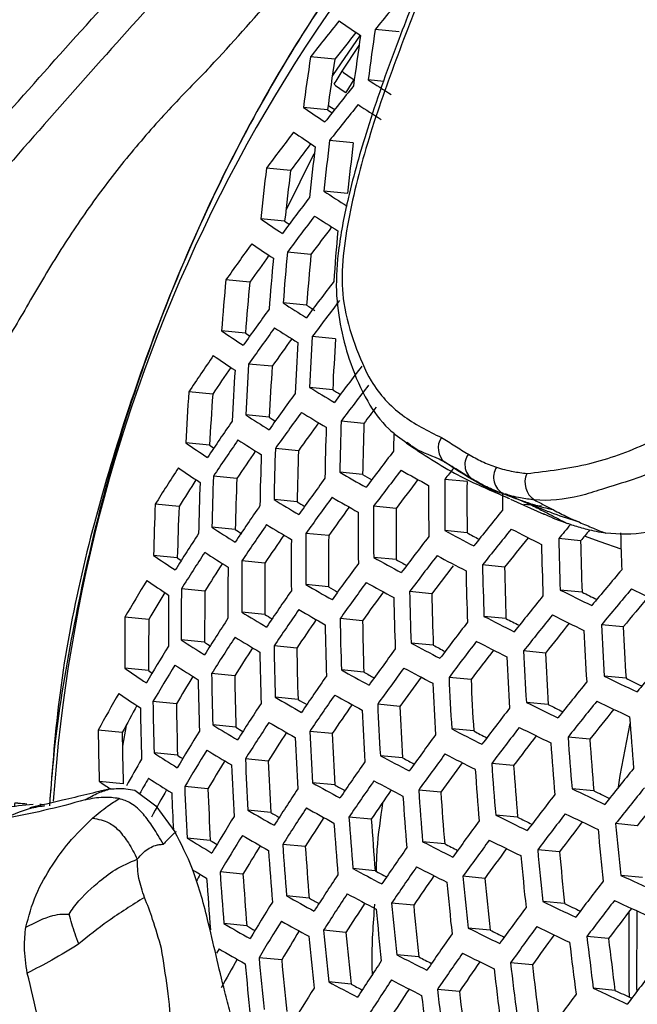
# Model space of a CAD drawing. Units: millimetres. Extents: x 69 to 1126, y 56 to 792.
# Drawn here: x 875 to 882, y 252 to 264 of the extents above; entities that cross this region are included whole.
import ezdxf

# ---------------------------------------------------------------- set-up
doc = ezdxf.new("R2010")
doc.units = ezdxf.units.MM

msp = doc.modelspace()

# ---------------------------------------------------------------- linework, layer by layer
at = {"color": 7, "linetype": 'Continuous', "lineweight": 25}
for p, q in [((878.9968, 264.0011), (878.6591, 263.5131)), ((879.4692, 264.0449), (879.1781, 264.073)), ((878.7772, 263.5636), (878.9825, 263.8759)), ((878.6878, 263.7105), (878.3926, 263.739)), ((878.9171, 263.4634), (878.8207, 263.3062)), ((879.2853, 263.4396), (879.0934, 263.4582)), ((878.5985, 263.0961), (878.3056, 263.1244)), ((878.9116, 262.6923), (878.6228, 262.7202)), ((878.4313, 262.5598), (878.0929, 261.8712)), ((878.1492, 262.356), (877.8561, 262.3843)), ((878.8423, 262.0759), (878.5555, 262.1036)), ((878.0776, 261.7399), (877.7866, 261.768)), ((878.3973, 261.3355), (878.1102, 261.3632)), ((877.6543, 260.9973), (877.3627, 261.0255)), ((878.3451, 260.7175), (878.0598, 260.745)), ((877.6, 260.3795), (877.3102, 260.4075)), ((878.6956, 260.3101), (878.4137, 260.3373)), ((877.9255, 259.9745), (877.6396, 260.0022)), ((878.6617, 259.6903), (878.3813, 259.7174)), ((877.2024, 259.6345), (876.9117, 259.6626)), ((877.89, 259.3549), (877.6056, 259.3824)), ((879.0414, 259.2801), (878.764, 259.3069)), ((877.165, 259.0151), (876.8759, 259.043)), ((878.2459, 258.947), (877.9648, 258.9742)), ((879.6075, 259.0144), (879.5673, 259.0472)), ((877.4958, 258.6096), (877.2104, 258.6371)), ((879.025, 258.6586), (878.7487, 258.6853)), ((880.2948, 258.5723), (880.0237, 258.5985)), ((878.2282, 258.3257), (877.9484, 258.3527)), ((880.7601, 258.4267), (880.9998, 258.3228)), ((880.8242, 258.3573), (881.2293, 258.177)), ((876.7932, 258.2675), (876.5028, 258.2956)), ((879.4326, 258.2457), (879.1588, 258.2721)), ((881.2001, 258.2718), (880.9858, 258.2925)), ((877.4766, 257.9884), (877.1926, 258.0158)), ((878.6129, 257.915), (878.336, 257.9417)), ((880.2959, 257.9492), (880.0257, 257.9753)), ((881.6764, 257.8522), (881.4097, 257.8779)), ((876.7723, 257.6465), (876.4833, 257.6744)), ((879.4329, 257.6226), (879.1601, 257.649)), ((877.8374, 257.58), (877.5566, 257.6071)), ((880.7515, 257.5316), (880.4831, 257.5575)), ((878.6124, 257.292), (878.3364, 257.3187)), ((877.1078, 257.2405), (876.8225, 257.2681)), ((879.8673, 257.2071), (879.5966, 257.2333)), ((881.6939, 257.2275), (881.4279, 257.2532)), ((876.4265, 256.8964), (876.1358, 256.9245)), ((877.8357, 256.9571), (877.5559, 256.9841)), ((880.7686, 256.9069), (880.5009, 256.9328)), ((879.0247, 256.8786), (878.7511, 256.905)), ((882.1949, 256.8055), (881.9303, 256.8311)), ((877.1048, 256.6178), (876.8206, 256.6453)), ((878.225, 256.546), (877.948, 256.5727)), ((879.8838, 256.5825), (879.6139, 256.6086)), ((881.2495, 256.4869), (880.9833, 256.5126)), ((876.422, 256.2739), (876.1325, 256.3018)), ((877.47, 256.209), (877.1889, 256.2361)), ((879.0406, 256.2541), (878.7678, 256.2804)), ((882.2279, 256.1793), (881.9637, 256.2048)), ((880.344, 256.1645), (880.0758, 256.1904)), ((876.7617, 255.8675), (876.4758, 255.8951)), ((878.2401, 255.9215), (877.9639, 255.9481)), ((879.4793, 255.8381), (879.2086, 255.8643)), ((881.2822, 255.8608), (881.0165, 255.8864)), ((876.149, 255.6052), (876.1056, 255.3543)), ((877.4842, 255.5846), (877.2039, 255.6117)), ((876.1025, 255.5213), (875.8109, 255.5494)), ((878.6567, 255.5077), (878.3829, 255.5341)), ((880.3763, 255.5383), (880.1087, 255.5642)), ((881.7876, 255.4384), (881.5232, 255.4639)), ((876.7747, 255.2432), (876.4897, 255.2707)), ((879.5112, 255.212), (879.2411, 255.2381)), ((877.8776, 255.173), (877.6001, 255.1998)), ((880.8615, 255.1179), (880.5954, 255.1436)), ((876.1143, 254.8971), (875.8236, 254.9252)), ((878.6881, 254.8816), (878.4149, 254.908)), ((876.2547, 254.819), (876.5129, 254.6277)), ((877.1438, 254.834), (876.8619, 254.8612)), ((879.9756, 254.7936), (879.7072, 254.8195)), ((881.8356, 254.8107), (881.5715, 254.8362)), ((876.5129, 254.6277), (876.7422, 254.3108)), ((877.9083, 254.547), (877.6315, 254.5738)), ((880.9093, 254.4903), (880.6435, 254.516)), ((879.131, 254.4653), (878.8598, 254.4915)), ((882.3652, 254.386), (882.102, 254.4114)), ((877.1738, 254.2081), (876.8926, 254.2352)), ((878.3289, 254.1328), (878.0544, 254.1594)), ((880.0232, 254.166), (879.7551, 254.1919)), ((881.419, 254.0675), (881.1544, 254.093)), ((877.571, 253.7961), (877.2925, 253.8231)), ((879.1782, 253.8377), (878.9074, 253.8638)), ((880.5125, 253.7451), (880.2459, 253.7709)), ((882.4283, 253.7569), (882.1653, 253.7823)), ((878.3757, 253.5053), (878.1016, 253.5318)), ((879.6466, 253.4189), (879.3775, 253.4449)), ((881.482, 253.4384), (881.2175, 253.4639)), ((877.6173, 253.1686), (877.3392, 253.1955)), ((878.8225, 253.0886), (878.5503, 253.1149)), ((880.5754, 253.116), (880.309, 253.1418)), ((882.0158, 253.0133), (881.7521, 253.0387)), ((877.2798, 252.8887), (877.25, 252.8372)), ((878.0415, 252.7541), (877.7658, 252.7807)), ((879.7094, 252.7898), (879.4404, 252.8158)), ((881.0892, 252.6928), (880.8238, 252.7185)), ((878.885, 252.4595), (878.6131, 252.4858)), ((880.2027, 252.3686), (879.9351, 252.3944)), ((882.0938, 252.3827), (881.8302, 252.4082))]:
    msp.add_line(p, q, dxfattribs=at)
at = {"color": 7, "linetype": 'Continuous', "lineweight": 25, "flags": 128}
for points in [[(878.5985, 263.0961), (878.6301, 263.0741), (878.6541, 263.0575)], [(878.0776, 261.7399), (878.1094, 261.7179), (878.1326, 261.7019)], [(877.6, 260.3795), (877.6319, 260.3575), (877.6536, 260.3426)], [(877.89, 259.3549), (877.9244, 259.3327), (877.959, 259.3104), (877.963, 259.3078)], [(877.165, 259.0151), (877.197, 258.9931), (877.2164, 258.9797)], [(882.1677, 257.7512), (881.9118, 257.8388), (881.7234, 257.909)], [(876.7723, 257.6465), (876.8043, 257.6245), (876.8208, 257.6132)], [(877.1048, 256.6178), (877.1393, 256.5955), (877.1724, 256.5742)], [(876.422, 256.2739), (876.4539, 256.2518), (876.4666, 256.2431)], [(882.1359, 254.8539), (882.1588, 254.998), (882.2776, 255.6294)], [(876.7747, 255.2432), (876.8091, 255.2209), (876.8383, 255.2021)], [(882.2691, 252.3008), (882.2648, 252.4085), (882.267, 253.3434)], [(882.3624, 252.3727), (882.3611, 252.4087), (882.3637, 253.3487)]]:
    msp.add_lwpolyline(points, dxfattribs=at)
at = {"color": 7, "linetype": 'Continuous', "lineweight": 25}
for centre, radius, start, end in [((965.6327, 188.3905), 124.427, 132.678709, 167.313896), ((963.4888, 189.6286), 120.3718, 133.251827, 166.750072), ((894.4488, 253.3732), 19.2294, 131.5816, 176.08741), ((914.508, 234.9788), 45.7676, 139.81808, 140.52849), ((912.0803, 237.3967), 42.7642, 141.22836, 141.97617), ((889.9789, 280.4035), 19.7395, 235.29177, 236.20587), ((911.7379, 237.9113), 41.9275, 141.45744, 142.02417), ((918.0437, 258.2789), 39.4609, 171.66496, 172.56615), ((918.3644, 258.3633), 39.6001, 171.70989, 172.60789), ((916.897, 257.979), 38.9329, 171.49207, 172.40559), ((916.5016, 257.9006), 38.2575, 171.26514, 172.19495), ((879.4578, 264.3666), 1.0527, 229.71361, 239.09319), ((912.8783, 236.0633), 43.5889, 141.18627, 141.92034), ((879.3622, 264.2292), 1.07, 230.37386, 239.59918), ((892.4659, 284.0665), 24.5667, 237.02109, 237.79689), ((879.2608, 264.0829), 1.1405, 234.95034, 239.73196), ((913.1021, 235.6904), 43.8113, 141.17517, 141.90562), ((892.3967, 283.8695), 24.6831, 237.04675, 237.81953), ((889.7259, 279.6832), 20.1151, 235.4068, 236.30693), ((910.624, 238.0589), 40.8101, 142.63998, 143.41145), ((889.652, 279.4651), 20.209, 235.43509, 236.3318), ((910.2786, 238.565), 39.9789, 142.89646, 143.48106), ((919.2233, 257.9756), 40.8768, 173.33469, 174.20399), ((918.8358, 257.891), 40.212, 173.14259, 174.0263), ((918.8969, 257.8886), 40.7273, 173.29195, 174.16445), ((917.7302, 257.5789), 40.1626, 173.12812, 174.01291), ((917.3369, 257.4938), 39.4882, 172.92724, 173.82721), ((892.1473, 283.1328), 25.0392, 237.12423, 237.88794), ((911.4096, 236.7551), 41.5897, 142.57612, 143.3337), ((889.3872, 278.6589), 20.4908, 235.51889, 236.4055), ((911.6299, 236.3904), 41.7997, 142.55928, 143.31321), ((892.0739, 282.9089), 25.1263, 237.14296, 237.90448), ((911.2955, 236.8839), 40.9899, 142.79366, 143.37844), ((921.1609, 257.9396), 42.597, 175.03972, 175.87397), ((909.1126, 238.6975), 38.8149, 144.08448, 144.88343), ((889.3098, 278.4162), 20.5579, 235.5386, 236.42285), ((920.0227, 257.6309), 42.0783, 174.91121, 175.75571), ((908.7644, 239.194), 37.9898, 144.3708, 144.97556), ((919.6907, 257.5411), 41.9185, 174.87105, 175.71876), ((919.638, 257.5407), 41.415, 174.7428, 175.6008), ((918.5044, 257.2216), 41.3172, 174.71758, 175.5776), ((918.1135, 257.1308), 40.6436, 174.54101, 175.41526), ((912.3873, 235.1402), 42.4915, 142.50486, 143.247), ((891.8097, 282.0783), 25.3804, 237.19704, 237.95225), ((912.5998, 234.7903), 42.6771, 142.49053, 143.22956), ((909.8861, 237.4235), 39.5502, 144.00025, 144.78507), ((891.2401, 280.5711), 23.6738, 236.99599, 237.27996), ((889.0329, 277.5238), 20.7458, 235.59332, 236.47101), ((910.1031, 237.067), 39.748, 143.97806, 144.75917), ((891.732, 281.8275), 25.4385, 237.20929, 237.96308), ((909.7655, 237.5519), 38.9431, 144.24073, 144.84578), ((922.2356, 257.7324), 43.8993, 176.5982, 177.40837), ((921.8594, 257.6384), 43.2464, 176.45821, 177.28052), ((921.9117, 257.6433), 43.7524, 176.56703, 177.3799), ((907.5578, 239.3019), 36.7932, 145.57018, 146.40075), ((888.9521, 277.2566), 20.7861, 235.60496, 236.48126), ((907.2072, 239.7873), 35.9749, 145.88934, 146.51669), ((920.4171, 257.2332), 43.0277, 176.41048, 177.23695), ((920.7545, 257.3256), 43.198, 176.44767, 177.2709), ((920.3727, 257.2307), 42.5358, 176.30154, 177.1375), ((913.3305, 233.5908), 43.2859, 142.44431, 143.17335), ((894.4057, 285.9944), 30.7777, 238.62401, 239.27792), ((893.7687, 284.3104), 28.8855, 238.46659, 238.68366), ((913.5356, 233.2552), 43.4483, 142.43217, 143.15859), ((919.2115, 256.904), 42.3897, 176.26874, 177.10756), ((918.8231, 256.8081), 41.7166, 176.11509, 176.96737), ((910.8489, 235.8447), 40.398, 143.90645, 144.67559), ((913.0576, 233.8494), 42.4714, 142.88519, 143.21801), ((908.3192, 238.0579), 37.4847, 145.46677, 146.28287), ((891.4529, 280.9032), 25.5908, 237.24125, 237.99133), ((911.0581, 235.5025), 40.572, 143.88762, 144.65363), ((894.3269, 285.7332), 30.8241, 238.63121, 239.2843), ((924.3618, 257.877), 45.6203, 178.20386, 178.98472), ((910.7296, 235.9777), 39.7842, 144.13113, 144.73573), ((924.0456, 257.7888), 45.4859, 178.18012, 178.96326), ((923.9935, 257.7802), 44.9771, 178.08902, 178.88094), ((908.5328, 237.7097), 37.6703, 145.43956, 146.25187), ((891.3709, 280.6257), 25.6198, 237.24731, 237.99668), ((925.6712, 258.1755), 46.2767, 178.77333, 179.05205), ((880.1709, 258.9806), 0.2267, 145.83295, 229.7915), ((888.6628, 276.278), 20.88, 235.63199, 236.50506), ((922.9162, 257.4742), 44.9764, 178.0889, 178.88083), ((922.5429, 257.3765), 44.3249, 177.96952, 178.77298), ((908.1926, 238.1846), 36.8711, 145.73334, 146.36119), ((922.5869, 257.3827), 44.8194, 178.06041, 178.85509), ((914.2408, 232.1042), 43.9778, 142.39317, 143.11118), ((880.483, 258.7779), 0.214, 143.5102, 241.96946), ((905.9707, 239.8624), 34.7583, 147.10593, 147.97269), ((888.5784, 275.9861), 20.8935, 235.63584, 236.50845), ((914.4388, 231.782), 44.118, 142.38298, 143.0988), ((900.3218, 296.1782), 42.868, 240.92892, 241.44054), ((916.5072, 229.802), 46.4789, 141.4985, 141.71589), ((880.8503, 258.6272), 0.2319, 148.84997, 240.97894), ((905.6184, 240.3352), 33.9479, 147.46155, 148.1141), ((921.411, 257.0563), 44.2288, 177.95165, 178.75684), ((921.0318, 256.9574), 43.5674, 177.8267, 178.644), ((911.7776, 234.3294), 41.1409, 143.82703, 144.58294), ((897.1557, 290.3849), 36.6563, 239.8576, 240.43181), ((896.4959, 288.5969), 34.6631, 239.73368, 239.9463), ((914.1278, 232.248), 43.3548, 142.57278, 143.15513), ((927.7516, 258.4407), 47.7282, 179.81052, 180.55867), ((881.2537, 258.5638), 0.2552, 155.13802, 237.20021), ((921.0681, 256.9612), 44.0481, 177.91785, 178.72631), ((927.4548, 258.357), 47.6272, 179.79626, 180.54598), ((927.394, 258.3428), 47.0997, 179.72085, 180.47887), ((894.0424, 284.7686), 30.9324, 238.64796, 239.29914), ((911.9795, 234.001), 41.2922, 143.81115, 144.56443), ((897.0749, 290.111), 36.6889, 239.86139, 240.43517), ((928.9843, 258.7296), 48.2599, 180.34224, 180.59741), ((919.8433, 256.6225), 43.3728, 177.78928, 178.61022), ((919.4573, 256.5223), 42.6997, 177.65751, 178.49127), ((909.267, 236.5154), 38.2789, 145.35191, 146.15202), ((893.4015, 283.0783), 29.0331, 238.49178, 238.70342), ((911.6586, 234.4678), 40.5189, 144.03896, 144.64284), ((926.395, 258.0583), 47.2367, 179.74058, 180.49643), ((926.0338, 257.9596), 46.6021, 179.64828, 180.41431), ((926.0861, 257.9713), 47.1143, 179.72296, 180.48075), ((917.5089, 228.4547), 47.3207, 141.0129, 141.69062), ((891.0767, 279.6077), 25.6706, 237.25788, 238.00603), ((890.4727, 278.0466), 23.9004, 237.06005, 237.28455), ((909.473, 236.181), 38.4413, 145.32891, 146.12583), ((893.9586, 284.4787), 30.9479, 238.65034, 239.30125), ((917.6964, 228.1519), 47.4291, 141.00824, 141.68446), ((906.8054, 308.4355), 56.7349, 242.75545, 243.17227), ((919.7395, 226.153), 49.7559, 140.12852, 140.38601), ((906.7198, 238.6486), 35.4063, 146.98434, 147.83622), ((909.1416, 236.6472), 37.6582, 145.60211, 146.22973), ((924.983, 257.6608), 46.6478, 179.65501, 180.42029), ((924.6175, 257.5612), 46.0059, 179.55942, 180.33527), ((915.1196, 230.6777), 44.5713, 142.35045, 143.05926), ((903.4127, 301.7636), 49.6424, 241.89363, 242.35297), ((902.7603, 299.8741), 47.5641, 241.81651, 242.01636), ((917.3995, 228.6098), 46.6856, 141.15786, 141.72027), ((930.9299, 259.0077), 49.533, 181.30692, 182.02992), ((919.4955, 226.5708), 49.0797, 140.20656, 140.40481), ((931.97, 259.2815), 49.8258, 181.53448, 182.04932), ((924.6614, 257.5704), 46.5034, 179.63372, 180.40135), ((930.6513, 258.9287), 49.4636, 181.29928, 182.02329), ((930.5805, 258.9093), 48.9155, 181.23827, 181.9703), ((888.2766, 274.9213), 20.8935, 235.63584, 236.50845), ((906.9299, 238.3087), 35.5797, 146.95241, 147.80039), ((890.9905, 279.3035), 25.6706, 237.25788, 238.00603), ((900.0404, 295.2243), 42.9871, 240.93942, 241.44983), ((915.3107, 230.3686), 44.6902, 142.34202, 143.04901), ((903.3326, 301.4922), 49.6776, 241.896, 242.35506), ((906.5878, 238.7722), 34.7872, 147.28072, 147.93409), ((923.1788, 257.154), 45.7909, 179.52686, 180.30631), ((923.5134, 257.2479), 45.9582, 179.55223, 180.32887), ((923.1427, 257.1471), 45.3074, 179.4526, 180.24027), ((912.6739, 232.8751), 41.7834, 143.76032, 144.50516), ((899.3966, 293.4047), 40.9745, 240.84181, 241.04695), ((914.9947, 230.836), 43.9246, 142.54395, 143.10344), ((929.656, 258.6463), 49.185, 181.26843, 181.99649), ((929.3042, 258.5473), 48.5633, 181.19838, 181.93566), ((929.3659, 258.564), 49.0951, 181.2584, 181.98778), ((920.6498, 224.9061), 50.424, 139.72993, 140.37567), ((904.3622, 240.3704), 32.7226, 148.70133, 149.60935), ((888.1886, 274.6048), 20.88, 235.63199, 236.50506), ((896.7826, 289.0992), 36.7459, 239.86801, 240.44104), ((896.1193, 287.305), 34.7458, 239.74459, 239.95276), ((912.8687, 232.5599), 41.913, 143.74709, 144.48973), ((899.9571, 294.936), 43.0042, 240.94092, 241.45116), ((904.0093, 240.8289), 31.9214, 149.09777, 149.77835), ((921.6357, 256.7214), 44.9724, 179.40028, 180.19376), ((921.984, 256.819), 45.1637, 179.43024, 180.2204), ((921.6071, 256.7168), 44.5024, 179.32565, 180.12742), ((910.1813, 235.0344), 38.9707, 145.25508, 146.04177), ((912.5542, 233.0197), 41.1519, 143.96193, 144.56514), ((928.0276, 258.1846), 48.6333, 181.20635, 181.94258), ((928.3297, 258.2702), 48.7441, 181.21893, 181.9535), ((927.9748, 258.1704), 48.1171, 181.14707, 181.8911), ((918.3412, 227.1141), 47.7723, 140.99363, 141.66513), ((910.0908, 314.8524), 64.3368, 243.54385, 243.924436), ((909.4296, 312.8509), 62.1549, 243.497619, 243.681952), ((920.8275, 224.622), 50.5017, 139.72859, 140.37335), ((920.5421, 225.073), 49.7741, 139.8468, 140.3921), ((913.6428, 322.2901), 72.1852, 244.261331, 244.611911), ((920.3916, 256.3734), 44.2592, 179.28647, 180.0926), ((893.6569, 283.4139), 30.9479, 238.65034, 239.30125), ((893.0118, 281.7167), 29.0405, 238.49427, 238.69996), ((910.38, 234.7134), 39.1109, 145.2358, 146.01983), ((896.6964, 288.7949), 36.7459, 239.86801, 240.44104), ((906.5259, 307.4892), 56.8616, 242.76191, 243.17791), ((918.5222, 226.8238), 47.8602, 140.98992, 141.66022), ((910.0111, 314.5828), 64.3738, 243.545263, 243.925654), ((920.0074, 256.2695), 43.5854, 179.17583, 179.99428), ((907.6523, 237.1427), 36.147, 146.84975, 147.68523), ((910.056, 235.172), 38.3414, 145.49216, 146.11932), ((926.6351, 257.7899), 48.0757, 181.14226, 181.88693), ((926.9494, 257.879), 48.2081, 181.1576, 181.90024), ((926.5907, 257.7782), 47.5745, 181.08343, 181.83586), ((915.968, 229.3093), 45.0697, 142.31535, 143.01662), ((905.866, 305.5361), 54.7236, 242.70184, 242.89278), ((918.2295, 227.2768), 47.1249, 141.13292, 141.69511), ((932.7047, 259.2307), 50.8311, 182.70585, 183.41276), ((932.3598, 259.1316), 50.2187, 182.65481, 183.37025), ((907.8549, 236.8162), 36.2979, 146.82288, 147.6551), ((893.5682, 283.0953), 30.9324, 238.64796, 239.29914), ((932.4321, 259.1532), 50.7721, 182.70098, 183.40871), ((905.0984, 239.187), 33.3271, 148.56244, 149.45508), ((890.6813, 278.1919), 25.6198, 237.24731, 237.99668), ((925.5134, 257.4722), 47.5739, 181.08336, 181.83579), ((903.0416, 300.485), 49.7393, 241.90013, 242.35869), ((902.3862, 298.5902), 47.655, 241.82328, 242.02024), ((916.1524, 229.0129), 45.1679, 142.30853, 143.00832), ((906.4428, 307.2018), 56.8797, 242.76283, 243.17872), ((907.5214, 237.2718), 35.5204, 147.12906, 147.78253), ((925.1865, 257.3796), 47.4193, 181.06497, 181.81984), ((925.1501, 257.3702), 46.9324, 181.00634, 181.76895), ((913.5389, 231.4795), 42.3293, 143.70504, 144.44072), ((915.8517, 229.4669), 44.4248, 142.47985, 143.06116), ((931.1745, 258.7954), 50.4513, 182.67433, 183.38651), ((931.4584, 258.8762), 50.5304, 182.68093, 183.39201), ((931.1115, 258.7764), 49.9146, 182.62901, 183.34876), ((921.4385, 223.6489), 50.7392, 139.72453, 140.36631), ((905.305, 238.8555), 33.4884, 148.52604, 149.41466), ((890.5908, 277.8609), 25.5908, 237.24125, 237.99133), ((887.8744, 273.4537), 20.7861, 235.60496, 236.48126), ((904.9619, 239.3059), 32.7038, 148.89301, 149.57488), ((924.0197, 257.0493), 46.8378, 180.99482, 181.75895), ((923.6509, 256.946), 46.1868, 180.91432, 181.68909), ((911.0634, 233.6126), 39.5641, 145.1743, 145.94984), ((899.6554, 293.8712), 43.0042, 240.94092, 241.45116), ((899.008, 292.0451), 40.9841, 240.84336, 241.04487), ((913.7269, 231.1772), 42.4378, 143.6942, 144.42809), ((913.4178, 231.631), 41.687, 143.89829, 144.50108), ((902.9554, 300.1808), 49.7393, 241.90013, 242.35869), ((913.3642, 321.3484), 72.3165, 244.265014, 244.615014), ((923.6796, 256.9531), 46.66, 180.97304, 181.74005), ((929.8653, 258.4227), 50.0388, 182.63958, 183.35757), ((930.1608, 258.5068), 50.1385, 182.64803, 183.3646), ((929.8112, 258.4064), 49.518, 182.59491, 183.32037), ((919.1446, 225.8295), 48.1327, 140.9785, 141.6451), ((912.7024, 319.3048), 70.0965, 244.230564, 244.406482), ((902.7429, 240.818), 30.6977, 150.36691, 151.32193), ((887.7829, 273.1126), 20.7458, 235.59332, 236.47101), ((911.2552, 233.3045), 39.683, 145.15837, 145.9317), ((899.5663, 293.5511), 42.9871, 240.93942, 241.44983), ((902.3906, 241.2605), 29.907, 150.80946, 151.52114), ((922.4655, 256.6097), 45.9953, 180.89023, 181.6682), ((922.0902, 256.5048), 45.3331, 180.80546, 181.59466), ((908.5517, 235.6962), 36.7878, 146.73691, 147.55872), ((896.3852, 287.6772), 36.6889, 239.86139, 240.43517), ((895.7176, 285.8757), 34.6802, 239.73763, 239.94102), ((910.9374, 233.7567), 38.9249, 145.40085, 146.02763), ((928.8105, 258.1224), 49.6532, 182.6066, 183.3301), ((928.4576, 258.021), 49.0269, 182.55196, 183.28461), ((909.7208, 313.5785), 64.4384, 243.547733, 243.927782), ((909.057, 311.5724), 62.2513, 243.501656, 243.68397), ((919.3193, 225.5515), 48.2006, 140.97567, 141.64136), ((913.2813, 321.0618), 72.3352, 244.265539, 244.615456), ((922.1116, 256.5097), 45.7931, 180.86459, 181.64595), ((928.5031, 258.0349), 49.5324, 182.59616, 183.32142), ((916.7867, 227.9974), 45.4759, 142.28727, 142.98251), ((919.0299, 226.0004), 47.4719, 141.11311, 141.67556), ((893.2493, 281.9303), 30.8241, 238.63121, 239.2843), ((908.7473, 235.3826), 36.917, 146.71455, 147.53366), ((896.2936, 287.3427), 36.6563, 239.8576, 240.43181), ((934.1072, 259.3961), 51.9662, 184.06713, 184.76127), ((920.8477, 256.1526), 45.0409, 180.76731, 181.56158), ((920.4648, 256.0457), 44.3654, 180.67734, 181.48356), ((906.0151, 237.7179), 34.0144, 148.40932, 149.2851), ((892.5994, 280.2254), 28.9075, 238.47412, 238.67317), ((908.4209, 235.8315), 36.1523, 147.00264, 147.65599), ((927.4061, 257.7225), 49.072, 182.55594, 183.28793), ((927.0491, 257.62), 48.4385, 182.49939, 183.24086), ((914.3736, 230.1409), 42.7815, 143.66017, 144.38844), ((906.1411, 306.1371), 56.8797, 242.76283, 243.17872), ((905.4781, 304.1779), 54.7348, 242.7028, 242.89131), ((916.9648, 227.7135), 45.5538, 142.28194, 142.97603), ((916.668, 228.1629), 44.8183, 142.44624, 143.02765), ((909.6345, 313.2743), 64.4384, 243.547733, 243.927782), ((927.0865, 257.6314), 48.9295, 182.54334, 183.27744), ((932.8762, 259.0454), 51.6918, 184.05163, 184.74942), ((933.1541, 259.1246), 51.7605, 184.05553, 184.7524), ((932.811, 259.0246), 51.1492, 184.0205, 184.72564), ((890.2665, 276.6557), 25.4385, 237.20929, 237.96308), ((906.2143, 237.3993), 34.1538, 148.37888, 149.25132), ((893.1557, 281.5832), 30.7777, 238.62401, 239.27792), ((902.6429, 299.0584), 49.6776, 241.896, 242.35506), ((914.5551, 229.851), 42.8695, 143.65154, 144.37838), ((906.0517, 305.8159), 56.8616, 242.76191, 243.17791), ((903.6099, 239.5834), 31.4244, 150.21292, 150.89294), ((905.8795, 237.8427), 33.3833, 148.72199, 149.4044), ((925.6134, 257.2119), 48.2264, 182.48015, 183.22484), ((925.9457, 257.3065), 48.3915, 182.49514, 183.23732), ((925.5838, 257.2027), 47.7494, 182.43626, 183.18832), ((911.9145, 232.248), 40.0626, 145.10803, 145.87443), ((901.9837, 297.1563), 47.5851, 241.81896, 242.01292), ((914.2506, 230.2999), 42.1273, 143.84668, 144.44946), ((931.8838, 258.7623), 51.416, 184.03588, 184.73739), ((931.5384, 258.6617), 50.8006, 184.00015, 184.71009), ((931.5946, 258.6798), 51.327, 184.03077, 184.73348), ((919.9197, 224.5997), 48.4038, 140.96725, 141.63022), ((887.172, 271.4576), 20.0526, 235.53306, 235.98797), ((903.9671, 239.1724), 31.7512, 150.17331, 150.56874), ((890.1717, 276.298), 25.3804, 237.19704, 237.95225), ((899.2442, 292.3754), 42.868, 240.92892, 241.44054), ((898.5589, 290.4809), 40.7696, 240.83062, 241.02859), ((912.0996, 231.9524), 40.1608, 145.09514, 145.85978), ((902.5506, 298.7213), 49.6424, 241.89363, 242.35297), ((903.3256, 239.7776), 30.6327, 150.5815, 151.29513), ((924.0029, 256.7719), 47.3404, 182.40501, 182.95289), ((924.4271, 256.874), 47.6077, 182.42306, 183.17733), ((924.0594, 256.7686), 46.9555, 182.36133, 183.12596), ((909.4195, 234.307), 37.3324, 146.64354, 147.45409), ((911.7871, 232.3993), 39.4123, 145.32614, 145.95285), ((930.5619, 258.3851), 50.9796, 184.01063, 184.7181), ((930.2136, 258.2836), 50.3591, 183.97399, 184.6901), ((917.5767, 226.7408), 45.7917, 142.26574, 142.95636), ((912.9796, 319.997), 72.3352, 244.265539, 244.615456), ((912.315, 317.9477), 70.109, 244.231105, 244.405313), ((920.0881, 224.3338), 48.4521, 140.96526, 141.62758), ((930.2611, 258.2992), 50.8699, 184.00422, 184.7132), ((919.8016, 224.7794), 47.7287, 141.09804, 141.66128), ((895.9634, 286.1188), 36.4849, 239.83762, 240.41411), ((895.2909, 284.3087), 34.4661, 239.71266, 239.91079), ((909.6081, 234.006), 37.4406, 146.62525, 147.4336), ((899.1493, 292.0236), 42.8169, 240.9244, 241.43654), ((909.3214, 312.149), 64.3738, 243.545263, 243.925654), ((917.7483, 226.469), 45.8498, 142.26181, 142.95159), ((912.8901, 319.6752), 72.3165, 244.265014, 244.615014), ((906.8993, 236.306), 34.6044, 148.28183, 149.14365), ((909.2878, 234.4492), 36.6865, 146.89847, 147.55183), ((928.8744, 257.9031), 50.3181, 183.97154, 184.68823), ((929.1872, 257.9925), 50.449, 183.97936, 184.69421), ((928.8353, 257.89), 49.8222, 183.94157, 184.66534), ((915.1789, 228.8578), 43.1425, 143.62496, 144.34742), ((908.6542, 310.1357), 62.1787, 243.49908, 243.679366), ((917.4549, 226.9148), 45.1204, 142.42026, 143.0023), ((934.7388, 259.386), 52.8713, 185.39892, 186.08414), ((934.4667, 259.3084), 52.8127, 185.3971, 186.08307), ((892.8196, 280.3178), 30.5609, 238.59015, 239.24794), ((892.1643, 278.6043), 28.6337, 238.43087, 238.62237), ((907.0916, 235.9998), 34.7225, 148.25671, 149.11579), ((895.8664, 285.754), 36.4196, 239.82996, 240.40733), ((927.758, 257.584), 49.8215, 183.94153, 184.66531), ((905.7278, 304.6326), 56.7349, 242.75545, 243.17227), ((905.0607, 302.6651), 54.5806, 242.6951, 242.88113), ((915.3539, 228.5802), 43.2105, 143.61838, 144.33975), ((909.2287, 311.8101), 64.3368, 243.54385, 243.924436), ((906.7636, 236.4374), 33.9638, 148.58036, 149.26311), ((927.4328, 257.491), 49.6685, 183.93217, 184.65816), ((927.4017, 257.4803), 49.1869, 183.90232, 184.63536), ((912.7356, 230.9392), 40.4688, 145.05505, 145.81418), ((915.0532, 229.025), 42.4753, 143.8061, 144.40937), ((933.4947, 259.0311), 52.5727, 185.3896, 186.0787), ((933.1522, 258.9306), 51.9613, 185.3702, 186.06737), ((933.2113, 258.9502), 52.4941, 185.38713, 186.07726), ((893.0172, 280.4359), 31.0594, 238.86465, 239.23396), ((926.2723, 257.1591), 49.0933, 183.89645, 184.63088), ((902.2167, 297.4837), 49.4572, 241.88117, 242.342), ((901.5528, 295.5722), 47.354, 241.80346, 241.99425), ((912.914, 230.6558), 40.5467, 145.04499, 145.80274), ((905.632, 304.2776), 56.6806, 242.75267, 243.16985), ((904.5448, 238.1719), 31.6238, 150.39386, 150.57547), ((925.9342, 257.0624), 48.9174, 183.88537, 184.62241), ((925.9108, 257.0539), 48.4495, 183.8555, 184.5996), ((910.2565, 232.9736), 37.7836, 146.56787, 147.36932), ((912.606, 231.0983), 39.8061, 145.2665, 145.89359), ((931.9051, 258.577), 52.0846, 185.37415, 186.06967), ((932.1998, 258.6612), 52.1836, 185.37731, 186.07152), ((931.8548, 258.56), 51.5676, 185.35746, 186.05993), ((918.3382, 225.5385), 46.019, 142.25042, 142.93776), ((916.2848, 326.7082), 80.5129, 244.926741, 245.251205), ((910.4384, 232.6847), 37.8714, 146.55331, 147.35302), ((902.1182, 297.1136), 49.3866, 241.8764, 242.3378), ((907.7523, 234.9495), 35.1, 148.17739, 149.02783), ((898.8068, 290.7365), 42.5781, 240.90318, 241.41778), ((898.1163, 288.8322), 40.4682, 240.80366, 240.99741), ((910.1232, 233.1232), 37.1262, 146.8143, 147.46801), ((930.8531, 258.2761), 51.7018, 185.36183, 186.06248), ((912.5652, 318.4872), 72.1852, 244.261331, 244.611911), ((911.8969, 316.4296), 69.9497, 244.226727, 244.399219), ((918.5037, 225.2786), 46.0575, 142.24783, 142.93461), ((916.1919, 326.3684), 80.475, 244.925997, 245.250602), ((930.5466, 258.1885), 51.5819, 185.35793, 186.0602), ((930.5049, 258.1739), 51.0801, 185.34143, 186.05056), ((915.9553, 227.6293), 43.414, 143.5988, 144.31695), ((918.2129, 225.7216), 45.3329, 142.40143, 142.9847), ((907.9377, 234.6554), 35.1976, 148.1571, 149.00534), ((898.706, 290.3528), 42.4928, 240.89556, 241.41104), ((895.5172, 284.4236), 36.1335, 239.7962, 240.37742), ((894.839, 282.6035), 34.1027, 239.66917, 239.86137), ((907.6156, 235.0881), 34.4487, 148.46483, 149.14808), ((929.4531, 257.8754), 51.1248, 185.34291, 186.05143), ((929.1009, 257.7721), 50.4961, 185.32181, 186.03911), ((908.8928, 310.5634), 64.1427, 243.536399, 243.918016), ((908.2213, 308.5405), 61.9367, 243.489846, 243.668053), ((916.124, 227.3635), 43.4623, 143.59418, 144.31156), ((912.4691, 318.1302), 72.1289, 244.259748, 244.610577), ((929.1345, 257.7842), 50.9834, 185.33821, 186.04869), ((913.5272, 229.685), 40.7847, 145.01447, 145.76803), ((915.8265, 227.8051), 42.7327, 143.77578, 144.38012), ((934.7119, 259.2281), 53.5367, 186.71518, 187.39517), ((934.9895, 259.3074), 53.6052, 186.71562, 187.39473), ((934.6487, 259.2071), 52.9961, 186.71171, 187.39864), ((895.4147, 284.0282), 36.0353, 239.78453, 240.36708), ((905.0947, 236.9813), 31.7875, 150.23658, 150.95231), ((927.9979, 257.4585), 50.4495, 185.32023, 186.03819), ((927.6411, 257.3538), 49.8124, 185.29827, 186.02537), ((911.0636, 231.6946), 38.1437, 146.50852, 147.30286), ((905.2858, 302.9753), 56.4266, 242.73964, 243.15847), ((904.6137, 300.9969), 54.2601, 242.6786, 242.86202), ((913.6992, 229.4135), 40.8428, 145.00706, 145.75961), ((913.3949, 229.8524), 40.1087, 145.22077, 145.84881), ((908.7936, 310.1898), 64.0686, 243.533548, 243.915559), ((933.7205, 258.945), 53.2618, 186.71343, 187.39692), ((927.6668, 257.3636), 50.2856, 185.31463, 186.03492), ((933.4316, 258.8624), 53.1732, 186.71286, 187.39749), ((933.3774, 258.8441), 52.6488, 186.70945, 187.4009), ((919.0719, 224.3898), 46.1587, 142.24107, 142.9264), ((901.7628, 295.7601), 49.0773, 241.85536, 242.31928), ((911.239, 231.4176), 38.2116, 146.49744, 147.29046), ((905.1837, 302.5862), 56.3358, 242.73496, 243.15438), ((908.5749, 233.6471), 35.5039, 148.09401, 148.93541), ((901.0934, 293.837), 46.9607, 241.77648, 241.96385), ((910.9281, 231.8523), 37.4737, 146.7484, 147.40298), ((932.4003, 258.5675), 52.8271, 186.71062, 187.39974), ((932.0544, 258.4658), 52.209, 186.70654, 187.40381), ((915.8552, 325.1166), 80.2759, 244.922074, 245.247428), ((915.1884, 323.0235), 78.0089, 244.897301, 245.062549), ((932.0998, 258.4816), 52.7178, 186.7099, 187.40045), ((916.7034, 226.4543), 43.5975, 143.58129, 144.29656)]:
    msp.add_arc(centre, radius, start, end, dxfattribs=at)
for points, knots in [([(905.8535, 275.7644), (905.2037, 276.1044), (903.9042, 276.7843), (901.7471, 277.4594), (899.445, 277.867), (897.0179, 277.9732), (894.5104, 277.7889), (891.918, 277.3212), (889.2322, 276.5599), (886.5013, 275.5053), (883.7778, 274.1679), (881.0537, 272.5492), (878.3263, 270.6351), (875.6416, 268.4661), (873.0374, 266.0933), (870.5021, 263.5218), (868.0253, 260.7368), (865.4047, 257.4642), (862.6916, 253.6873), (860.9481, 250.7915), (860.0711, 249.3348)], [0, 0, 0, 0, 0.0528911, 0.1057823, 0.1601914, 0.2146012, 0.2675495, 0.3204977, 0.3749559, 0.4294115, 0.482377, 0.5353414, 0.5899534, 0.6445685, 0.6974645, 0.7503609, 0.8047515, 0.8591416, 0.9291424, 1, 1, 1, 1]), ([(899.9001, 275.8096), (899.7205, 275.8408), (899.0641, 275.9551), (897.8953, 276.065), (896.3804, 276.0945), (894.8242, 276.0009), (893.2327, 275.7881), (891.6105, 275.4556), (889.9625, 275.0048), (888.2938, 274.4368), (886.6096, 273.7535), (884.9148, 272.957), (883.2146, 272.0498), (881.5142, 271.0346), (879.8186, 269.9146), (878.133, 268.6932), (876.4622, 267.3741), (874.8114, 265.9613), (873.1853, 264.4591), (871.5889, 262.8719), (870.0265, 261.205), (868.5046, 259.4612), (867.1716, 257.8378), (866.3659, 256.7743), (866.0355, 256.3382)], [0, 0, 0, 0, 0.0178115, 0.0650914, 0.1124055, 0.1597647, 0.2071649, 0.2545997, 0.3020618, 0.3495439, 0.3970398, 0.4445441, 0.4920527, 0.5395623, 0.5870703, 0.6345755, 0.6820771, 0.7295748, 0.7770685, 0.8245583, 0.8720445, 0.9195274, 0.9670075, 1, 1, 1, 1]), ([(880.8893, 275.9477), (880.7429, 275.8172), (879.8934, 275.0596), (878.3709, 273.5886), (876.3281, 271.5355), (874.327, 269.3959), (872.3679, 267.1835), (870.455, 264.8996), (868.5904, 262.5501), (866.7812, 260.1354), (865.3133, 258.0883), (864.472, 256.8278), (864.1939, 256.4111)], [0, 0, 0, 0, 0.0239706, 0.1391215, 0.2541955, 0.3691967, 0.4841308, 0.5990043, 0.7138247, 0.8285997, 0.9433375, 1, 1, 1, 1]), ([(879.7746, 272.1717), (879.7054, 272.1252), (879.048, 271.6843), (877.8139, 270.7502), (876.0775, 269.3665), (874.3621, 267.876), (872.6715, 266.2973), (871.0117, 264.6326), (869.3877, 262.8891), (867.8042, 261.0725), (866.2663, 259.1896), (864.7795, 257.2485), (863.3458, 255.2516), (861.9702, 253.2007), (860.7621, 251.2914), (860.0433, 250.0506), (859.7396, 249.5263)], [0, 0, 0, 0, 0.009153, 0.0869415, 0.164918, 0.2430222, 0.3211933, 0.399355, 0.4774556, 0.5554519, 0.6333109, 0.7109513, 0.788182, 0.865702, 0.9432477, 1, 1, 1, 1]), ([(871.2004, 257.8737), (871.357, 258.3088), (871.6207, 259.0419), (872.2127, 260.0088), (873.2222, 261.3556), (874.7737, 263.1371), (876.6203, 265.1951), (878.3364, 266.9118), (879.867, 268.4028), (880.9026, 269.3526), (881.4214, 269.8284)], [0, 0, 0, 0, 0.0854932, 0.1440577, 0.2027234, 0.3942519, 0.5858786, 0.7237945, 0.8616366, 1, 1, 1, 1]), ([(881.4624, 269.3027), (881.0176, 268.8999), (880.0564, 268.0295), (878.618, 266.6117), (876.9107, 264.9075), (875.0953, 262.8498), (873.5535, 261.0937), (872.5588, 259.7767), (872.0092, 258.8639), (871.724, 258.1663), (871.6047, 257.7642), (871.6047, 257.7642)], [0, 0, 0, 0, 0.1222009, 0.2640411, 0.4061561, 0.6037302, 0.8011952, 0.8591712, 0.9170376, 0.9999972, 1, 1, 1, 1]), ([(882.0108, 268.2087), (881.9282, 268.1524), (881.1696, 267.636), (879.8945, 266.2536), (878.2645, 264.1049), (876.9363, 261.6056), (875.9436, 258.8893), (875.3619, 256.5272), (875.252, 255.0881), (875.2169, 254.6289)], [0, 0, 0, 0, 0.0218517, 0.2006206, 0.3793902, 0.5582866, 0.7371829, 0.916129, 1, 1, 1, 1]), ([(881.9923, 268.1642), (881.8182, 268.0311), (881.3021, 267.6364), (880.5016, 266.8618), (879.5958, 265.8557), (878.7599, 264.7495), (877.997, 263.5591), (877.3137, 262.2918), (876.7149, 260.9577), (876.2056, 259.567), (875.7873, 258.1304), (875.4716, 256.6581), (875.2812, 255.4864), (875.2311, 254.8068), (875.218, 254.6298)], [0, 0, 0, 0, 0.0467431, 0.1385004, 0.2304079, 0.3224254, 0.4145176, 0.5066565, 0.5988214, 0.6909978, 0.7831778, 0.8753599, 0.9675453, 1, 1, 1, 1]), ([(881.6151, 267.5354), (881.366, 267.2872), (880.8387, 266.7617), (880.2485, 265.7357), (879.8119, 264.698), (879.4224, 263.6948), (879.0665, 262.6853), (878.8577, 261.8438), (878.7661, 261.1905), (878.7844, 260.689), (878.9262, 260.2367), (879.1296, 259.737), (879.4916, 259.352), (879.8186, 259.1897), (879.9834, 259.1079)], [0, 0, 0, 0, 0.0988439, 0.2092382, 0.3064649, 0.4039287, 0.5023346, 0.6006289, 0.6506695, 0.7005092, 0.7661078, 0.8319739, 0.9153356, 1, 1, 1, 1]), ([(944.2541, 267.1282), (944.2521, 266.729), (944.2462, 265.5663), (944.1795, 263.5844), (944.0273, 261.1632), (943.7958, 258.6755), (943.4851, 256.1273), (943.0936, 253.5232), (942.6208, 250.8687), (942.0662, 248.1689), (941.4297, 245.4293), (940.7115, 242.6556), (939.9119, 239.8532), (939.0316, 237.0279), (938.0715, 234.1852), (937.0328, 231.331), (935.9169, 228.4708), (934.7255, 225.6103), (933.4604, 222.7552), (932.1236, 219.911), (930.7175, 217.0833), (929.2445, 214.2776), (927.7073, 211.4993), (926.1087, 208.7536), (924.4519, 206.046), (922.7399, 203.3815), (920.9763, 200.7652), (919.1646, 198.202), (917.3085, 195.6966), (915.4118, 193.2536), (913.4786, 190.8774), (911.5129, 188.5722), (909.5191, 186.3422), (907.5015, 184.1911), (905.4648, 182.1226), (903.4134, 180.1401), (901.3523, 178.2468), (899.2862, 176.4456), (897.22, 174.739), (895.1588, 173.1294), (893.1076, 171.6187), (891.0716, 170.2085), (889.0558, 168.9001), (887.0653, 167.6944), (885.1052, 166.5917), (883.1805, 165.5921), (881.2961, 164.6951), (879.4566, 163.8999), (877.6665, 163.2051), (875.9304, 162.6089), (874.2522, 162.1091), (872.6356, 161.7028), (871.0832, 161.3869), (869.5973, 161.1579), (868.179, 161.012), (866.8285, 160.9454), (865.5445, 160.9545), (864.324, 161.0364), (863.162, 161.1895), (862.0498, 161.4137), (860.9778, 161.7156), (859.9735, 162.0783), (859.3583, 162.3812), (859.0612, 162.5275)], [0, 0, 0, 0, 0.0083665, 0.0243689, 0.0404067, 0.0564861, 0.0726088, 0.0887753, 0.1049854, 0.121238, 0.1375315, 0.153864, 0.1702331, 0.1866362, 0.2030705, 0.2195332, 0.2360211, 0.2525313, 0.2690605, 0.2856056, 0.3021634, 0.3187307, 0.3353042, 0.3518807, 0.3684568, 0.3850284, 0.4015922, 0.4181451, 0.4346837, 0.451205, 0.4677056, 0.4841824, 0.5006323, 0.5170523, 0.5334393, 0.5497905, 0.5661034, 0.5823753, 0.5986043, 0.6147886, 0.6309271, 0.6470191, 0.6630649, 0.6790659, 0.6950245, 0.7109451, 0.7268336, 0.7426986, 0.7585516, 0.7744052, 0.7902746, 0.806183, 0.8221601, 0.8382436, 0.8544818, 0.8709358, 0.8876845, 0.90483, 0.922506, 0.9408899, 0.9602172, 0.9807927, 1, 1, 1, 1]), ([(877.1732, 263.6183), (877.4354, 263.9056), (877.8667, 264.3783), (878.4333, 265.079), (878.9213, 265.6599), (879.2453, 266.0505), (879.4075, 266.2462)], [0, 0, 0, 0, 0.339572, 0.5587071, 0.7790487, 1, 1, 1, 1]), ([(879.9507, 265.1242), (879.9005, 265.0104), (879.7205, 264.6027), (879.4181, 263.8478), (879.0943, 262.9269), (878.8581, 262.0965), (878.7278, 261.4342), (878.6893, 260.89), (878.7573, 260.4188), (878.8803, 259.976), (879.0644, 259.5594), (879.2967, 259.2309), (879.4879, 259.0973), (879.5649, 259.0436)], [0, 0, 0, 0, 0.0492357, 0.1764627, 0.3244614, 0.4433648, 0.532921, 0.6125175, 0.6886847, 0.7670981, 0.8620688, 0.9445123, 1, 1, 1, 1]), ([(877.1732, 263.6183), (877.0034, 263.445), (876.664, 263.0986), (876.1774, 262.5436), (875.7208, 261.9507), (875.3714, 261.4232), (875.1076, 260.9883), (874.9192, 260.6614), (874.7262, 260.3321), (874.5218, 260.0099), (874.3088, 259.6875), (874.0983, 259.3602), (873.9047, 259.0268), (873.7975, 258.7904), (873.7468, 258.6785)], [0, 0, 0, 0, 0.1249942, 0.2498612, 0.3746758, 0.4998324, 0.5627322, 0.6247609, 0.6846806, 0.7497254, 0.8122596, 0.8747543, 0.9407261, 1, 1, 1, 1]), ([(878.6798, 263.405), (878.6798, 263.405), (878.712, 263.4581), (878.7446, 263.5109), (878.7772, 263.5636)], [0, 0, 0, 0, 0.0001939, 1, 1, 1, 1]), ([(881.0222, 258.671), (881.2745, 258.7002), (881.7493, 258.755), (882.4971, 259.0178), (883.2302, 259.4566), (883.9614, 260.0385), (884.4183, 260.5211), (884.6489, 260.7647)], [0, 0, 0, 0, 0.2171275, 0.4085862, 0.6050586, 0.8006356, 1, 1, 1, 1]), ([(884.9146, 260.5424), (884.9146, 260.5424), (884.6907, 260.2669), (884.1926, 259.7889), (883.4727, 259.1689), (882.7009, 258.7067), (882.0892, 258.5288), (881.5613, 258.3587), (881.2849, 258.3326), (881.1155, 258.3492), (881.1155, 258.3492)], [0, 0, 0, 0, 0.0000086, 0.1952808, 0.3929867, 0.5849153, 0.7787811, 0.8472271, 0.9999914, 1, 1, 1, 1]), ([(879.9834, 259.1079), (880.0385, 259.0751), (880.1213, 259.0258), (880.2286, 258.9551), (880.2835, 258.9218), (880.311, 258.9051)], [0, 0, 0, 0, 0.499933, 0.7499567, 1, 1, 1, 1]), ([(879.5558, 259.0422), (879.7602, 258.9056), (880.125, 258.662), (880.5285, 258.4882), (880.7058, 258.4119)], [0, 0, 0, 0, 0.5606694, 1, 1, 1, 1]), ([(880.0246, 258.8075), (880.0246, 258.8075), (880.0024, 258.8199), (879.862, 258.897), (879.7049, 258.9334), (879.6128, 259.01), (879.6075, 259.0144)], [0, 0, 0, 0, 0.0000596, 0.1491619, 0.9516367, 1, 1, 1, 1]), ([(880.311, 258.9051), (880.3654, 258.8747), (880.4472, 258.8291), (880.5622, 258.7788), (880.622, 258.7577), (880.6518, 258.7472)], [0, 0, 0, 0, 0.4990702, 0.7493883, 1, 1, 1, 1]), ([(880.534, 258.4958), (880.4398, 258.5492), (880.2697, 258.6456), (880.1002, 258.7576), (880.0246, 258.8075)], [0, 0, 0, 0, 0.5536854, 1, 1, 1, 1]), ([(880.3824, 258.589), (880.3824, 258.589), (880.3527, 258.6062), (880.2932, 258.6423), (880.1746, 258.717), (880.0845, 258.7739), (880.0246, 258.8075), (880.0246, 258.8075)], [0, 0, 0, 0, 0.0000723, 0.2580465, 0.5112748, 0.9999277, 1, 1, 1, 1]), ([(880.6518, 258.7472), (880.6852, 258.7371), (880.7519, 258.7168), (880.8748, 258.69), (880.9664, 258.6782), (881.0222, 258.671)], [0, 0, 0, 0, 0.2809989, 0.5619807, 1, 1, 1, 1]), ([(880.7378, 258.4244), (880.7378, 258.4244), (880.707, 258.4345), (880.6466, 258.4567), (880.5282, 258.5086), (880.4409, 258.555), (880.3824, 258.589), (880.3824, 258.589)], [0, 0, 0, 0, 0.0000707, 0.2530143, 0.5036466, 0.9999293, 1, 1, 1, 1]), ([(880.9998, 258.3228), (880.9501, 258.3417), (880.8589, 258.3764), (880.7013, 258.4347), (880.5963, 258.473), (880.534, 258.4958)], [0, 0, 0, 0, 0.3273596, 0.601161, 1, 1, 1, 1]), ([(880.817, 258.3617), (880.8006, 258.3684), (880.7072, 258.4061), (880.6122, 258.4553), (880.534, 258.4958)], [0, 0, 0, 0, 0.1762199, 1, 1, 1, 1]), ([(884.0283, 258.5502), (883.9682, 258.5185), (883.6185, 258.334), (883.1543, 258.1572), (882.702, 258.0084), (882.362, 257.9189), (882.1439, 257.9329), (881.9815, 257.9433)], [0, 0, 0, 0, 0.0858229, 0.4987645, 0.6624226, 0.7486005, 1, 1, 1, 1]), ([(881.1155, 258.3492), (881.1155, 258.3492), (881.0576, 258.3549), (880.9649, 258.3676), (880.8398, 258.3941), (880.7715, 258.4134), (880.7378, 258.4244), (880.7378, 258.4244)], [0, 0, 0, 0, 0.0000722, 0.4362055, 0.717078, 0.9999278, 1, 1, 1, 1]), ([(880.7378, 258.4244), (880.7864, 258.4056), (880.8605, 258.3769), (880.9372, 258.3479), (880.9636, 258.338)], [0, 0, 0, 0, 0.6556167, 1, 1, 1, 1]), ([(881.1155, 258.3492), (881.1606, 258.3248), (881.2398, 258.2819), (881.3131, 258.2435), (881.3446, 258.2271)], [0, 0, 0, 0, 0.5707094, 1, 1, 1, 1]), ([(881.3446, 258.2271), (881.2686, 258.2448), (881.1475, 258.2731), (881.0136, 258.3203), (880.9636, 258.338)], [0, 0, 0, 0, 0.6269259, 1, 1, 1, 1]), ([(880.9636, 258.338), (880.9646, 258.3375), (880.9668, 258.3365), (880.9719, 258.3362), (880.982, 258.3337), (880.9933, 258.3268), (880.9998, 258.3228)], [0, 0, 0, 0, 0.17971, 0.4359199, 0.67678, 1, 1, 1, 1]), ([(881.6617, 258.0771), (881.5593, 258.1089), (881.4107, 258.155), (881.1872, 258.2452), (881.0668, 258.295), (880.9998, 258.3228)], [0, 0, 0, 0, 0.4954239, 0.719072, 1, 1, 1, 1]), ([(880.9998, 258.3228), (881.0541, 258.2967), (881.1552, 258.2482), (881.326, 258.1603), (881.4421, 258.0997), (881.512, 258.0632)], [0, 0, 0, 0, 0.3164096, 0.5888585, 1, 1, 1, 1]), ([(881.512, 258.0632), (881.4239, 258.0946), (881.3259, 258.1296), (881.2337, 258.1757), (881.2242, 258.1805)], [0, 0, 0, 0, 0.897414, 1, 1, 1, 1]), ([(881.3446, 258.2271), (881.4019, 258.198), (881.5044, 258.1459), (881.6136, 258.0982), (881.6617, 258.0771)], [0, 0, 0, 0, 0.5591843, 1, 1, 1, 1]), ([(881.9815, 257.9433), (881.906, 257.9568), (881.8008, 257.9755), (881.6453, 258.0189), (881.5646, 258.0457), (881.512, 258.0632)], [0, 0, 0, 0, 0.4692922, 0.6540512, 1, 1, 1, 1]), ([(881.6617, 258.0771), (881.7174, 258.0534), (881.819, 258.0102), (881.9309, 257.9642), (881.9815, 257.9433)], [0, 0, 0, 0, 0.5477123, 1, 1, 1, 1]), ([(875.9601, 254.8361), (875.7689, 254.7893), (875.4526, 254.7119), (875.1132, 254.6344), (874.979, 254.6037)], [0, 0, 0, 0, 0.6044826, 1, 1, 1, 1]), ([(875.6506, 254.6999), (875.7047, 254.7314), (875.8063, 254.7906), (875.91, 254.8201), (875.9584, 254.8339)], [0, 0, 0, 0, 0.5331331, 1, 1, 1, 1]), ([(875.9584, 254.8339), (876.0216, 254.8375), (876.1199, 254.843), (876.2192, 254.8253), (876.2547, 254.819)], [0, 0, 0, 0, 0.6418372, 1, 1, 1, 1]), ([(874.1606, 254.4327), (874.3278, 254.4996), (874.6058, 254.611), (874.9021, 254.6383), (875.0201, 254.6491)], [0, 0, 0, 0, 0.6016602, 1, 1, 1, 1]), ([(875.6506, 254.6999), (875.4874, 254.6553), (875.1832, 254.5724), (874.8248, 254.5021), (874.6588, 254.4695)], [0, 0, 0, 0, 0.5366404, 1, 1, 1, 1]), ([(874.9445, 254.6481), (874.9096, 254.6513), (874.8736, 254.6546), (874.8337, 254.6583), (874.832, 254.6584), (874.8315, 254.6585), (874.8312, 254.6585), (874.8311, 254.6585), (874.831, 254.6585), (874.831, 254.6585), (874.831, 254.6585), (874.8072, 254.6625), (874.7862, 254.6608), (874.7934, 254.6363), (874.7982, 254.6201)], [0, 0, 0, 0, 0.2213511, 0.2284653, 0.2302454, 0.2311357, 0.2315809, 0.2318035, 0.2319148, 0.2319704, 0.2319983, 0.2320128, 0.4920637, 1, 1, 1, 1]), ([(875.1555, 254.6381), (875.1583, 254.6384), (875.1637, 254.6388), (875.1228, 254.6429), (875.1024, 254.6449)], [0, 0, 0, 0, 0.5033169, 1, 1, 1, 1]), ([(876.0648, 254.7167), (876.0025, 254.725), (875.8746, 254.742), (875.7265, 254.7141), (875.6506, 254.6999)], [0, 0, 0, 0, 0.4874899, 1, 1, 1, 1]), ([(875.742, 254.4791), (875.8026, 254.5289), (875.9091, 254.6163), (876.0179, 254.6865), (876.0648, 254.7167)], [0, 0, 0, 0, 0.5690668, 1, 1, 1, 1]), ([(876.3604, 254.5271), (876.3127, 254.576), (876.2281, 254.6626), (876.1143, 254.7003), (876.0648, 254.7167)], [0, 0, 0, 0, 0.5650721, 1, 1, 1, 1]), ([(879.2685, 254.6658), (879.2409, 254.476), (879.2005, 254.1992), (879.1912, 253.9201), (879.1883, 253.8323)], [0, 0, 0, 0, 0.6855868, 1, 1, 1, 1]), ([(874.6588, 254.4695), (874.7876, 254.5283), (874.9481, 254.6015), (875.1223, 254.6245), (875.1567, 254.6291)], [0, 0, 0, 0, 0.8027679, 1, 1, 1, 1]), ([(876.6033, 254.1601), (876.5618, 254.2313), (876.4825, 254.3676), (876.3999, 254.4755), (876.3604, 254.5271)], [0, 0, 0, 0, 0.5224096, 1, 1, 1, 1]), ([(874.9309, 253.1519), (874.9659, 253.2835), (875.0343, 253.541), (875.2342, 253.8864), (875.4649, 254.2103), (875.6421, 254.3822), (875.742, 254.4791)], [0, 0, 0, 0, 0.2707735, 0.5300465, 0.7351427, 1, 1, 1, 1]), ([(875.742, 254.4791), (875.8116, 254.4657), (875.9371, 254.4414), (876.0247, 254.3628), (876.0637, 254.3279)], [0, 0, 0, 0, 0.5550626, 1, 1, 1, 1]), ([(876.0637, 254.3279), (876.1031, 254.2794), (876.1868, 254.1764), (876.2513, 254.0471), (876.2854, 253.9787)], [0, 0, 0, 0, 0.4708671, 1, 1, 1, 1]), ([(876.7579, 254.3106), (876.7493, 254.3046), (876.7311, 254.2916), (876.6766, 254.2413), (876.6341, 254.1943), (876.6033, 254.1601)], [0, 0, 0, 0, 0.1925933, 0.4135924, 1, 1, 1, 1]), ([(877.4442, 251.9957), (877.4413, 252.0109), (877.4332, 252.0529), (877.4007, 252.1756), (877.2928, 252.5725), (877.1639, 253.1852), (876.9737, 253.8686), (876.8171, 254.1678), (876.7422, 254.3108)], [0, 0, 0, 0, 0.0170402, 0.0470542, 0.1459226, 0.4948131, 0.7585283, 1, 1, 1, 1]), ([(876.2854, 253.9787), (876.3082, 254.0073), (876.3481, 254.0571), (876.4269, 254.114), (876.4948, 254.1441), (876.5542, 254.1585), (876.586, 254.1595), (876.6033, 254.1601)], [0, 0, 0, 0, 0.3166037, 0.5520434, 0.7641573, 0.8715954, 1, 1, 1, 1]), ([(875.456, 253.31), (875.4743, 253.3373), (875.5694, 253.4788), (875.7604, 253.6618), (876.0193, 253.8648), (876.1939, 253.9396), (876.2854, 253.9787)], [0, 0, 0, 0, 0.0915804, 0.4751932, 0.7251937, 1, 1, 1, 1]), ([(876.3746, 253.5137), (876.3479, 253.5907), (876.2927, 253.7505), (876.2879, 253.9008), (876.2854, 253.9787)], [0, 0, 0, 0, 0.4820025, 1, 1, 1, 1]), ([(876.3746, 253.5137), (876.2231, 253.4197), (875.9395, 253.2438), (875.6901, 253.0417), (875.5739, 252.9476)], [0, 0, 0, 0, 0.5342755, 1, 1, 1, 1]), ([(876.5801, 252.8926), (876.5454, 253.0129), (876.4823, 253.2317), (876.408, 253.4262), (876.3746, 253.5137)], [0, 0, 0, 0, 0.5500307, 1, 1, 1, 1]), ([(879.1703, 253.4319), (879.1518, 253.1893), (879.1299, 252.9021), (879.1401, 252.6164), (879.1416, 252.572)], [0, 0, 0, 0, 0.8445366, 1, 1, 1, 1]), ([(874.9309, 253.1519), (875.0415, 253.2088), (875.1901, 253.2852), (875.3645, 253.3135), (875.4278, 253.3111), (875.456, 253.31)], [0, 0, 0, 0, 0.6184715, 0.8305453, 1, 1, 1, 1]), ([(875.5739, 252.9476), (875.5437, 253.0303), (875.4987, 253.1531), (875.4665, 253.2714), (875.456, 253.31)], [0, 0, 0, 0, 0.6735061, 1, 1, 1, 1]), ([(874.9483, 252.5944), (874.9314, 252.701), (874.9018, 252.8874), (874.9222, 253.0726), (874.9309, 253.1519)], [0, 0, 0, 0, 0.5720489, 1, 1, 1, 1]), ([(875.5739, 252.9476), (875.4658, 252.8805), (875.2621, 252.7541), (875.0486, 252.6454), (874.9483, 252.5944)], [0, 0, 0, 0, 0.5306242, 1, 1, 1, 1]), ([(876.7099, 251.8727), (876.6922, 252.0529), (876.6579, 252.4019), (876.6054, 252.7327), (876.5801, 252.8926)], [0, 0, 0, 0, 0.5164666, 1, 1, 1, 1]), ([(875.6933, 249.2439), (875.6605, 249.3509), (875.5798, 249.6148), (875.462, 250.0735), (875.3662, 250.5389), (875.2893, 250.9847), (875.2079, 251.4601), (875.087, 252.0114), (874.993, 252.4068), (874.9483, 252.5944)], [0, 0, 0, 0, 0.0950822, 0.2345919, 0.3977498, 0.4996584, 0.6296498, 0.8242471, 1, 1, 1, 1])]:
    msp.add_open_spline(points, degree=3, knots=knots, dxfattribs=at)

doc.saveas('drawing.dxf')
